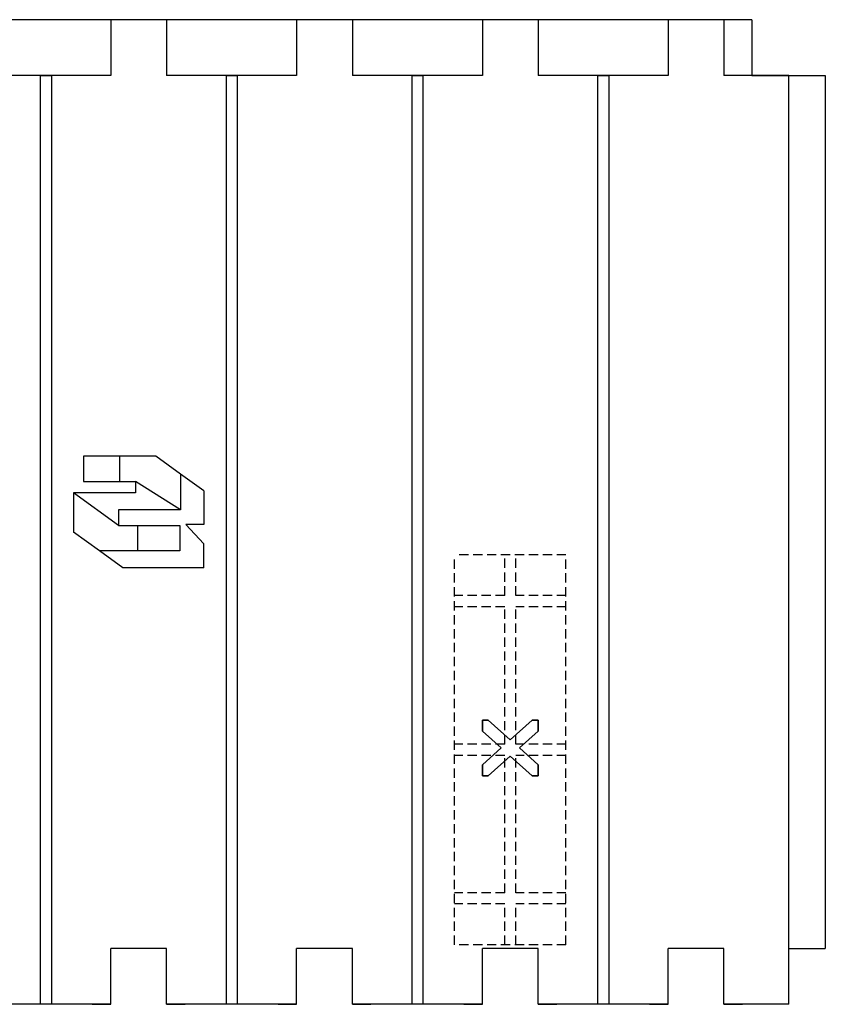
# Model space of a CAD drawing. Extents: x 14177 to 14504, y 2494 to 2693.
# Drawn here: x 14255 to 14277, y 2593 to 2620 of the extents above; entities that cross this region are included whole.
import ezdxf

# ---------------------------------------------------------------- set-up
doc = ezdxf.new("R2010")
doc.units = 0
doc.header["$MEASUREMENT"] = 0
doc.linetypes.add('HIDDEN', pattern=[0.375, 0.25, -0.125])
doc.linetypes.add('solid', pattern=[0])
for name, color, linetype in [('1', 7, 'Continuous'), ('18', 84, 'Continuous'), ('2', 7, 'Continuous'), ('20', 84, 'Continuous'), ('25', 84, 'solid')]:
    doc.layers.add(name, color=color, linetype=linetype)

msp = doc.modelspace()

# ---------------------------------------------------------------- linework, layer by layer
at = {"linetype": 'solid', "extrusion": (1.22461e-16, 1, -1.83691e-16)}
for p, q in [((14275.999, 2618.136, -1.5), (14276.979, 2618.136, -1.5)), ((14275.999, 2618.136, 0), (14276.979, 2618.136, 0)), ((14276.979, 2618.136, -1.5), (14276.979, 2618.136, 0)), ((14276.979, 2618.136, 0), (14276.979, 2594.636, 0)), ((14276.979, 2618.136, -1.5), (14276.979, 2594.636, -1.5)), ((14275.999, 2594.636, -1.5), (14276.979, 2594.636, -1.5)), ((14275.999, 2594.636, 0), (14276.979, 2594.636, 0)), ((14276.979, 2594.636, -1.5), (14276.979, 2594.636, 0))]:
    msp.add_line(p, q, dxfattribs=at)
at = {"layer": '1', "linetype": 'Continuous', "lineweight": -3}
for p, q in [((14275.999, 2594.636, 0), (14275.999, 2618.136, 33.396)), ((14275.999, 2593.136, 16.75), (14275.999, 2594.636, -1.5))]:
    msp.add_line(p, q, dxfattribs=at)
at = {"layer": '1', "color": 7, "linetype": 'HIDDEN'}
for p, q in [((14269.999, 2605.236, 39.1), (14266.999, 2605.236, 39.1)), ((14266.999, 2594.736, 39.1), (14266.999, 2605.236, 39.1)), ((14268.349, 2604.136, 39.1), (14268.349, 2605.236, 39.1)), ((14268.649, 2604.136, 39.1), (14268.649, 2605.236, 39.1)), ((14269.999, 2594.736, 39.1), (14269.999, 2605.236, 39.1)), ((14268.349, 2604.136, 39.1), (14266.999, 2604.136, 39.1)), ((14269.999, 2604.136, 39.1), (14268.649, 2604.136, 39.1)), ((14268.349, 2603.836, 39.1), (14266.999, 2603.836, 39.1)), ((14268.349, 2600.136, 39.1), (14268.349, 2603.836, 39.1)), ((14268.649, 2600.136, 39.1), (14268.649, 2603.836, 39.1)), ((14269.999, 2603.836, 39.1), (14268.649, 2603.836, 39.1)), ((14268.349, 2600.136, 39.1), (14266.999, 2600.136, 39.1)), ((14269.999, 2600.136, 39.1), (14268.649, 2600.136, 39.1)), ((14268.349, 2599.836, 39.1), (14266.999, 2599.836, 39.1)), ((14268.349, 2596.136, 39.1), (14268.349, 2599.836, 39.1)), ((14268.649, 2596.136, 39.1), (14268.649, 2599.836, 39.1)), ((14269.999, 2599.836, 39.1), (14268.649, 2599.836, 39.1)), ((14268.349, 2596.136, 39.1), (14266.999, 2596.136, 39.1)), ((14269.999, 2596.136, 39.1), (14268.649, 2596.136, 39.1)), ((14268.349, 2595.836, 39.1), (14266.999, 2595.836, 39.1)), ((14268.349, 2594.736, 39.1), (14268.349, 2595.836, 39.1)), ((14269.999, 2595.836, 39.1), (14268.649, 2595.836, 39.1)), ((14268.649, 2594.736, 39.1), (14268.649, 2595.836, 39.1)), ((14269.999, 2594.736, 39.1), (14266.999, 2594.736, 39.1))]:
    msp.add_line(p, q, dxfattribs=at)
at = {"layer": '18'}
for p, q in [((14258.955, 2607.887, 21.75), (14257.013, 2607.887, 21.75)), ((14259.625, 2607.403, 21.75), (14258.955, 2607.887, 21.75))]:
    msp.add_line(p, q, dxfattribs=at)
at = {"layer": '2', "linetype": 'solid', "extrusion": (1.22461e-16, 1, -1.83691e-16)}
for p, q in [((14257.749, 2619.636, 18.5), (14254.249, 2619.636, 18.5)), ((14257.749, 2619.636, 20), (14254.249, 2619.636, 20)), ((14257.749, 2619.636, 16.75), (14257.749, 2619.636, 18.5)), ((14257.749, 2619.636, 21.75), (14257.749, 2619.636, 20)), ((14259.249, 2619.636, 21.75), (14257.749, 2619.636, 21.75)), ((14257.749, 2619.636, 21.75), (14257.749, 2618.136, 21.75)), ((14257.749, 2619.636, 20), (14257.749, 2618.136, 20)), ((14257.749, 2619.636, 18.5), (14257.749, 2618.136, 18.5)), ((14262.749, 2619.636, 18.5), (14259.249, 2619.636, 18.5)), ((14259.249, 2619.636, 18.5), (14259.249, 2619.636, 16.75)), ((14259.249, 2619.636, 20), (14259.249, 2619.636, 21.75)), ((14262.749, 2619.636, 20), (14259.249, 2619.636, 20)), ((14259.249, 2619.636, 20), (14259.249, 2618.136, 20)), ((14259.249, 2619.636, 21.75), (14259.249, 2618.136, 21.75)), ((14259.249, 2619.636, 18.5), (14259.249, 2618.136, 18.5)), ((14262.749, 2619.636, 16.75), (14262.749, 2619.636, 18.5)), ((14262.749, 2619.636, 21.75), (14262.749, 2619.636, 20)), ((14264.249, 2619.636, 21.75), (14262.749, 2619.636, 21.75)), ((14262.749, 2619.636, 21.75), (14262.749, 2618.136, 21.75)), ((14262.749, 2619.636, 20), (14262.749, 2618.136, 20)), ((14262.749, 2619.636, 18.5), (14262.749, 2618.136, 18.5)), ((14267.749, 2619.636, 18.5), (14264.249, 2619.636, 18.5)), ((14264.249, 2619.636, 18.5), (14264.249, 2619.636, 16.75)), ((14264.249, 2619.636, 20), (14264.249, 2619.636, 21.75)), ((14267.749, 2619.636, 20), (14264.249, 2619.636, 20)), ((14264.249, 2619.636, 20), (14264.249, 2618.136, 20)), ((14264.249, 2619.636, 21.75), (14264.249, 2618.136, 21.75)), ((14264.249, 2619.636, 18.5), (14264.249, 2618.136, 18.5)), ((14267.749, 2619.636, 16.75), (14267.749, 2619.636, 18.5)), ((14267.749, 2619.636, 21.75), (14267.749, 2619.636, 20)), ((14269.249, 2619.636, 21.75), (14267.749, 2619.636, 21.75)), ((14267.749, 2619.636, 21.75), (14267.749, 2618.136, 21.75)), ((14267.749, 2619.636, 20), (14267.749, 2618.136, 20)), ((14267.749, 2619.636, 18.5), (14267.749, 2618.136, 18.5)), ((14272.749, 2619.636, 18.5), (14269.249, 2619.636, 18.5)), ((14269.249, 2619.636, 18.5), (14269.249, 2619.636, 16.75)), ((14269.249, 2619.636, 20), (14269.249, 2619.636, 21.75)), ((14272.749, 2619.636, 20), (14269.249, 2619.636, 20)), ((14269.249, 2619.636, 20), (14269.249, 2618.136, 20)), ((14269.249, 2619.636, 21.75), (14269.249, 2618.136, 21.75)), ((14269.249, 2619.636, 18.5), (14269.249, 2618.136, 18.5)), ((14272.749, 2619.636, 16.75), (14272.749, 2619.636, 18.5)), ((14272.749, 2619.636, 21.75), (14272.749, 2619.636, 20)), ((14274.249, 2619.636, 21.75), (14272.749, 2619.636, 21.75)), ((14272.749, 2619.636, 21.75), (14272.749, 2618.136, 21.75)), ((14272.749, 2619.636, 20), (14272.749, 2618.136, 20)), ((14272.749, 2619.636, 18.5), (14272.749, 2618.136, 18.5)), ((14274.249, 2619.636, 21.75), (14274.249, 2619.636, 20)), ((14274.999, 2619.636, 20), (14274.249, 2619.636, 20)), ((14274.999, 2619.636, 18.5), (14274.249, 2619.636, 18.5)), ((14274.249, 2619.636, 18.5), (14274.249, 2619.636, 16.75)), ((14274.249, 2619.636, 18.5), (14274.249, 2618.136, 18.5)), ((14274.249, 2619.636, 20), (14274.249, 2618.136, 20)), ((14274.249, 2619.636, 21.75), (14274.249, 2618.136, 21.75)), ((14274.999, 2619.636, 20), (14274.999, 2619.636, 18.5)), ((14274.999, 2619.636, 18.5), (14274.999, 2618.136, 18.5)), ((14274.999, 2619.636, 20), (14274.999, 2618.136, 20)), ((14257.749, 2618.136, 18.5), (14254.249, 2618.136, 18.5)), ((14257.749, 2618.136, 20), (14254.249, 2618.136, 20)), ((14255.849, 2618.136, 21.75), (14254.249, 2618.136, 21.75)), ((14255.849, 2618.136, 21.75), (14255.849, 2593.136, 21.75)), ((14255.849, 2618.136, 21.6), (14255.849, 2593.136, 21.6)), ((14255.849, 2618.136, 21.6), (14255.849, 2618.136, 21.75)), ((14255.849, 2618.136, 21.6), (14256.149, 2618.136, 21.6)), ((14256.149, 2618.136, 21.75), (14256.149, 2593.136, 21.75)), ((14256.149, 2618.136, 21.6), (14256.149, 2593.136, 21.6)), ((14256.149, 2618.136, 21.6), (14256.149, 2618.136, 21.75)), ((14257.749, 2618.136, 21.75), (14256.149, 2618.136, 21.75)), ((14257.749, 2618.136, 16.75), (14257.749, 2618.136, 18.5)), ((14257.749, 2618.136, 21.75), (14257.749, 2618.136, 20)), ((14262.749, 2618.136, 18.5), (14259.249, 2618.136, 18.5)), ((14259.249, 2618.136, 18.5), (14259.249, 2618.136, 16.75)), ((14259.249, 2618.136, 20), (14259.249, 2618.136, 21.75)), ((14262.749, 2618.136, 20), (14259.249, 2618.136, 20)), ((14260.849, 2618.136, 21.75), (14259.249, 2618.136, 21.75)), ((14260.849, 2618.136, 21.75), (14260.849, 2593.136, 21.75)), ((14260.849, 2618.136, 21.6), (14260.849, 2593.136, 21.6)), ((14260.849, 2618.136, 21.6), (14260.849, 2618.136, 21.75)), ((14260.849, 2618.136, 21.6), (14261.149, 2618.136, 21.6)), ((14261.149, 2618.136, 21.75), (14261.149, 2593.136, 21.75)), ((14261.149, 2618.136, 21.6), (14261.149, 2593.136, 21.6)), ((14261.149, 2618.136, 21.6), (14261.149, 2618.136, 21.75)), ((14262.749, 2618.136, 21.75), (14261.149, 2618.136, 21.75)), ((14262.749, 2618.136, 16.75), (14262.749, 2618.136, 18.5)), ((14262.749, 2618.136, 21.75), (14262.749, 2618.136, 20)), ((14267.749, 2618.136, 18.5), (14264.249, 2618.136, 18.5)), ((14264.249, 2618.136, 18.5), (14264.249, 2618.136, 16.75)), ((14264.249, 2618.136, 20), (14264.249, 2618.136, 21.75)), ((14267.749, 2618.136, 20), (14264.249, 2618.136, 20)), ((14265.849, 2618.136, 21.75), (14264.249, 2618.136, 21.75)), ((14265.849, 2618.136, 21.75), (14265.849, 2593.136, 21.75)), ((14265.849, 2618.136, 21.6), (14265.849, 2593.136, 21.6)), ((14265.849, 2618.136, 21.6), (14265.849, 2618.136, 21.75)), ((14265.849, 2618.136, 21.6), (14266.149, 2618.136, 21.6)), ((14266.149, 2618.136, 21.75), (14266.149, 2593.136, 21.75)), ((14266.149, 2618.136, 21.6), (14266.149, 2593.136, 21.6)), ((14266.149, 2618.136, 21.6), (14266.149, 2618.136, 21.75)), ((14267.749, 2618.136, 21.75), (14266.149, 2618.136, 21.75)), ((14267.749, 2618.136, 16.75), (14267.749, 2618.136, 18.5)), ((14267.749, 2618.136, 21.75), (14267.749, 2618.136, 20)), ((14272.749, 2618.136, 18.5), (14269.249, 2618.136, 18.5)), ((14269.249, 2618.136, 18.5), (14269.249, 2618.136, 16.75)), ((14269.249, 2618.136, 20), (14269.249, 2618.136, 21.75)), ((14272.749, 2618.136, 20), (14269.249, 2618.136, 20)), ((14270.849, 2618.136, 21.75), (14269.249, 2618.136, 21.75)), ((14270.849, 2618.136, 21.75), (14270.849, 2593.136, 21.75)), ((14270.849, 2618.136, 21.6), (14270.849, 2593.136, 21.6)), ((14270.849, 2618.136, 21.6), (14270.849, 2618.136, 21.75)), ((14270.849, 2618.136, 21.6), (14271.149, 2618.136, 21.6)), ((14271.149, 2618.136, 21.75), (14271.149, 2593.136, 21.75)), ((14271.149, 2618.136, 21.6), (14271.149, 2593.136, 21.6)), ((14271.149, 2618.136, 21.6), (14271.149, 2618.136, 21.75)), ((14272.749, 2618.136, 21.75), (14271.149, 2618.136, 21.75)), ((14272.749, 2618.136, 16.75), (14272.749, 2618.136, 18.5)), ((14272.749, 2618.136, 21.75), (14272.749, 2618.136, 20)), ((14274.249, 2618.136, 21.75), (14274.249, 2618.136, 20)), ((14274.999, 2618.136, 20), (14274.249, 2618.136, 20)), ((14274.999, 2618.136, 18.5), (14274.249, 2618.136, 18.5)), ((14274.249, 2618.136, 18.5), (14274.249, 2618.136, 16.75)), ((14275.999, 2618.136, 21.75), (14274.249, 2618.136, 21.75)), ((14275.999, 2618.136, 18.5), (14274.999, 2618.136, 18.5)), ((14274.999, 2618.136, 20), (14275.999, 2618.136, 20)), ((14275.999, 2618.136, 16.75), (14275.999, 2618.136, 18.5)), ((14275.999, 2618.136, 20), (14275.999, 2618.136, 21.75)), ((14257.749, 2594.636, 20.5), (14257.749, 2594.636, 21.75)), ((14257.749, 2593.136, 20.5), (14257.749, 2594.636, 20.5)), ((14257.749, 2593.136, 21.75), (14257.749, 2594.636, 21.75)), ((14257.749, 2594.636, 16.75), (14257.749, 2594.636, 18)), ((14257.749, 2593.136, 18), (14257.749, 2594.636, 18)), ((14259.249, 2594.636, 21.75), (14257.749, 2594.636, 21.75)), ((14259.249, 2594.636, 20.5), (14259.249, 2594.636, 21.75)), ((14259.249, 2593.136, 21.75), (14259.249, 2594.636, 21.75)), ((14259.249, 2593.136, 20.5), (14259.249, 2594.636, 20.5)), ((14259.249, 2594.636, 16.75), (14259.249, 2594.636, 18)), ((14259.249, 2593.136, 18), (14259.249, 2594.636, 18)), ((14262.749, 2594.636, 20.5), (14262.749, 2594.636, 21.75)), ((14262.749, 2593.136, 20.5), (14262.749, 2594.636, 20.5)), ((14262.749, 2593.136, 21.75), (14262.749, 2594.636, 21.75)), ((14262.749, 2594.636, 16.75), (14262.749, 2594.636, 18)), ((14262.749, 2593.136, 18), (14262.749, 2594.636, 18)), ((14264.249, 2594.636, 21.75), (14262.749, 2594.636, 21.75)), ((14264.249, 2594.636, 20.5), (14264.249, 2594.636, 21.75)), ((14264.249, 2593.136, 21.75), (14264.249, 2594.636, 21.75)), ((14264.249, 2593.136, 20.5), (14264.249, 2594.636, 20.5)), ((14264.249, 2594.636, 16.75), (14264.249, 2594.636, 18)), ((14264.249, 2593.136, 18), (14264.249, 2594.636, 18)), ((14267.749, 2594.636, 20.5), (14267.749, 2594.636, 21.75)), ((14267.749, 2593.136, 20.5), (14267.749, 2594.636, 20.5)), ((14267.749, 2593.136, 21.75), (14267.749, 2594.636, 21.75)), ((14267.749, 2594.636, 16.75), (14267.749, 2594.636, 18)), ((14267.749, 2593.136, 18), (14267.749, 2594.636, 18)), ((14269.249, 2594.636, 21.75), (14267.749, 2594.636, 21.75)), ((14269.249, 2594.636, 20.5), (14269.249, 2594.636, 21.75)), ((14269.249, 2593.136, 21.75), (14269.249, 2594.636, 21.75)), ((14269.249, 2593.136, 20.5), (14269.249, 2594.636, 20.5)), ((14269.249, 2594.636, 16.75), (14269.249, 2594.636, 18)), ((14269.249, 2593.136, 18), (14269.249, 2594.636, 18)), ((14272.749, 2594.636, 20.5), (14272.749, 2594.636, 21.75)), ((14272.749, 2593.136, 20.5), (14272.749, 2594.636, 20.5)), ((14272.749, 2593.136, 21.75), (14272.749, 2594.636, 21.75)), ((14272.749, 2594.636, 16.75), (14272.749, 2594.636, 18)), ((14272.749, 2593.136, 18), (14272.749, 2594.636, 18)), ((14274.249, 2594.636, 21.75), (14272.749, 2594.636, 21.75)), ((14274.249, 2594.636, 20.5), (14274.249, 2594.636, 21.75)), ((14274.249, 2593.136, 20.5), (14274.249, 2594.636, 20.5)), ((14274.249, 2593.136, 21.75), (14274.249, 2594.636, 21.75)), ((14274.249, 2594.636, 16.75), (14274.249, 2594.636, 18)), ((14274.249, 2593.136, 18), (14274.249, 2594.636, 18)), ((14255.849, 2593.136, 21.75), (14254.249, 2593.136, 21.75)), ((14257.249, 2593.136, 20), (14254.749, 2593.136, 20)), ((14257.249, 2593.136, 18.5), (14254.749, 2593.136, 18.5)), ((14256.149, 2593.136, 21.6), (14255.849, 2593.136, 21.6)), ((14255.849, 2593.136, 21.75), (14255.849, 2593.136, 21.6)), ((14256.149, 2593.136, 21.75), (14256.149, 2593.136, 21.6)), ((14257.749, 2593.136, 21.75), (14256.149, 2593.136, 21.75)), ((14257.749, 2593.136, 20.5), (14257.749, 2593.136, 21.75)), ((14257.749, 2593.136, 16.75), (14257.749, 2593.136, 18)), ((14259.249, 2593.136, 20.5), (14259.249, 2593.136, 21.75)), ((14260.849, 2593.136, 21.75), (14259.249, 2593.136, 21.75)), ((14259.249, 2593.136, 16.75), (14259.249, 2593.136, 18)), ((14262.249, 2593.136, 20), (14259.749, 2593.136, 20)), ((14262.249, 2593.136, 18.5), (14259.749, 2593.136, 18.5)), ((14261.149, 2593.136, 21.6), (14260.849, 2593.136, 21.6)), ((14260.849, 2593.136, 21.75), (14260.849, 2593.136, 21.6)), ((14261.149, 2593.136, 21.75), (14261.149, 2593.136, 21.6)), ((14262.749, 2593.136, 21.75), (14261.149, 2593.136, 21.75)), ((14262.749, 2593.136, 20.5), (14262.749, 2593.136, 21.75)), ((14262.749, 2593.136, 16.75), (14262.749, 2593.136, 18)), ((14264.249, 2593.136, 20.5), (14264.249, 2593.136, 21.75)), ((14265.849, 2593.136, 21.75), (14264.249, 2593.136, 21.75)), ((14264.249, 2593.136, 16.75), (14264.249, 2593.136, 18)), ((14267.249, 2593.136, 20), (14264.749, 2593.136, 20)), ((14267.249, 2593.136, 18.5), (14264.749, 2593.136, 18.5)), ((14266.149, 2593.136, 21.6), (14265.849, 2593.136, 21.6)), ((14265.849, 2593.136, 21.75), (14265.849, 2593.136, 21.6)), ((14266.149, 2593.136, 21.75), (14266.149, 2593.136, 21.6)), ((14267.749, 2593.136, 21.75), (14266.149, 2593.136, 21.75)), ((14267.749, 2593.136, 20.5), (14267.749, 2593.136, 21.75)), ((14267.749, 2593.136, 16.75), (14267.749, 2593.136, 18)), ((14269.249, 2593.136, 20.5), (14269.249, 2593.136, 21.75)), ((14270.849, 2593.136, 21.75), (14269.249, 2593.136, 21.75)), ((14269.249, 2593.136, 16.75), (14269.249, 2593.136, 18)), ((14272.249, 2593.136, 20), (14269.749, 2593.136, 20)), ((14272.249, 2593.136, 18.5), (14269.749, 2593.136, 18.5)), ((14271.149, 2593.136, 21.6), (14270.849, 2593.136, 21.6)), ((14270.849, 2593.136, 21.75), (14270.849, 2593.136, 21.6)), ((14271.149, 2593.136, 21.75), (14271.149, 2593.136, 21.6)), ((14272.749, 2593.136, 21.75), (14271.149, 2593.136, 21.75)), ((14272.749, 2593.136, 20.5), (14272.749, 2593.136, 21.75)), ((14272.749, 2593.136, 16.75), (14272.749, 2593.136, 18)), ((14275.999, 2593.136, 21.75), (14274.249, 2593.136, 21.75)), ((14274.249, 2593.136, 20.5), (14274.249, 2593.136, 21.75)), ((14274.249, 2593.136, 16.75), (14274.249, 2593.136, 18)), ((14275.999, 2593.136, 20), (14274.749, 2593.136, 20)), ((14275.999, 2593.136, 18.5), (14274.749, 2593.136, 18.5)), ((14275.999, 2593.136, 20), (14275.999, 2593.136, 21.75)), ((14275.999, 2593.136, 18.5), (14275.999, 2593.136, 16.75))]:
    msp.add_line(p, q, dxfattribs=at)
for centre, start, end in [((-14257.249, 20.5, 2593.136), 180, 270), ((-14257.249, 18, 2593.136), 90, 180), ((-14259.749, 20.5, 2593.136), 270, 360), ((-14259.749, 18, 2593.136), 0, 90), ((-14262.249, 20.5, 2593.136), 180, 270), ((-14262.249, 18, 2593.136), 90, 180), ((-14264.749, 20.5, 2593.136), 270, 360), ((-14264.749, 18, 2593.136), 0, 90), ((-14267.249, 20.5, 2593.136), 180, 270), ((-14267.249, 18, 2593.136), 90, 180), ((-14269.749, 20.5, 2593.136), 270, 360), ((-14269.749, 18, 2593.136), 0, 90), ((-14272.249, 20.5, 2593.136), 180, 270), ((-14272.249, 18, 2593.136), 90, 180), ((-14274.749, 20.5, 2593.136), 270, 360), ((-14274.749, 18, 2593.136), 0, 90)]:
    msp.add_arc(centre, 0.5, start, end, dxfattribs=at)
at = {"layer": '20', "linetype": 'solid', "extrusion": (-2.44921e-16, -1, -1.83691e-16)}
for p, q in [((14267.749, 2600.486, 21.85), (14267.749, 2600.786, 21.85)), ((14267.749, 2600.786, 21.85), (14267.905, 2600.786, 21.85)), ((14267.749, 2600.786, 21.85), (14267.749, 2600.786, 21.75)), ((14267.905, 2600.786, 21.75), (14267.749, 2600.786, 21.75)), ((14267.749, 2600.786, 21.75), (14267.749, 2600.486, 21.75)), ((14267.905, 2600.786, 21.85), (14268.499, 2600.256, 21.85)), ((14267.905, 2600.786, 21.85), (14267.905, 2600.786, 21.75)), ((14268.499, 2600.256, 21.75), (14267.905, 2600.786, 21.75)), ((14269.093, 2600.786, 21.75), (14268.499, 2600.256, 21.75)), ((14269.093, 2600.786, 21.85), (14269.249, 2600.786, 21.85)), ((14269.093, 2600.786, 21.85), (14269.093, 2600.786, 21.75)), ((14269.249, 2600.786, 21.75), (14269.093, 2600.786, 21.75)), ((14269.249, 2600.786, 21.85), (14269.249, 2600.486, 21.85)), ((14269.249, 2600.786, 21.85), (14269.249, 2600.786, 21.75)), ((14269.249, 2600.486, 21.75), (14269.249, 2600.786, 21.75)), ((14267.749, 2600.486, 21.85), (14268.253, 2600.036, 21.85)), ((14267.749, 2600.486, 21.85), (14267.749, 2600.486, 21.75)), ((14268.253, 2600.036, 21.75), (14267.749, 2600.486, 21.75)), ((14269.249, 2600.486, 21.75), (14268.745, 2600.036, 21.75)), ((14269.249, 2600.486, 21.85), (14269.249, 2600.486, 21.75)), ((14268.499, 2600.256, 21.75), (14268.499, 2600.256, 21.85)), ((14268.253, 2600.036, 21.75), (14267.749, 2599.586, 21.75)), ((14268.253, 2600.036, 21.75), (14268.253, 2600.036, 21.85)), ((14268.745, 2600.036, 21.75), (14268.745, 2600.036, 21.85)), ((14268.745, 2600.036, 21.85), (14269.249, 2599.586, 21.85)), ((14269.249, 2599.586, 21.75), (14268.745, 2600.036, 21.75)), ((14267.905, 2599.286, 21.85), (14268.499, 2599.817, 21.85)), ((14268.499, 2599.817, 21.75), (14267.905, 2599.286, 21.75)), ((14268.499, 2599.817, 21.75), (14268.499, 2599.817, 21.85)), ((14269.093, 2599.286, 21.75), (14268.499, 2599.817, 21.75)), ((14267.749, 2599.286, 21.85), (14267.749, 2599.586, 21.85)), ((14267.749, 2599.586, 21.85), (14267.749, 2599.586, 21.75)), ((14267.749, 2599.586, 21.75), (14267.749, 2599.286, 21.75)), ((14269.249, 2599.586, 21.85), (14269.249, 2599.286, 21.85)), ((14269.249, 2599.586, 21.85), (14269.249, 2599.586, 21.75)), ((14269.249, 2599.286, 21.75), (14269.249, 2599.586, 21.75)), ((14267.905, 2599.286, 21.85), (14267.749, 2599.286, 21.85)), ((14267.749, 2599.286, 21.85), (14267.749, 2599.286, 21.75)), ((14267.749, 2599.286, 21.75), (14267.905, 2599.286, 21.75)), ((14267.905, 2599.286, 21.85), (14267.905, 2599.286, 21.75)), ((14269.249, 2599.286, 21.85), (14269.093, 2599.286, 21.85)), ((14269.093, 2599.286, 21.85), (14269.093, 2599.286, 21.75)), ((14269.093, 2599.286, 21.75), (14269.249, 2599.286, 21.75)), ((14269.249, 2599.286, 21.85), (14269.249, 2599.286, 21.75))]:
    msp.add_line(p, q, dxfattribs=at)
at = {"layer": '25', "linetype": 'Continuous'}
for p, q in [((14257.013, 2607.887, 21.85), (14257.013, 2607.206, 21.85)), ((14258.955, 2607.887, 21.85), (14257.013, 2607.887, 21.85)), ((14258.955, 2607.887, 21.75), (14257.013, 2607.887, 21.75)), ((14257.013, 2607.887, 21.75), (14257.013, 2607.206, 21.75)), ((14257.984, 2607.887, 21.75), (14257.984, 2607.206, 21.75)), ((14259.625, 2607.403, 21.85), (14258.955, 2607.887, 21.85)), ((14259.625, 2607.403, 21.75), (14258.955, 2607.887, 21.75)), ((14259.625, 2607.403, 21.85), (14259.625, 2606.449, 21.85)), ((14260.249, 2606.954, 21.75), (14259.625, 2607.403, 21.75)), ((14259.625, 2607.403, 21.75), (14259.625, 2606.449, 21.75)), ((14257.013, 2607.206, 21.85), (14258.416, 2607.206, 21.85)), ((14257.013, 2607.206, 21.75), (14258.416, 2607.206, 21.75)), ((14258.416, 2607.206, 21.85), (14258.416, 2606.903, 21.85)), ((14259.625, 2606.449, 21.85), (14258.416, 2607.206, 21.85)), ((14259.625, 2606.449, 21.75), (14258.416, 2607.206, 21.75)), ((14258.416, 2607.206, 21.75), (14258.416, 2606.903, 21.75)), ((14256.744, 2606.903, 21.85), (14256.744, 2605.844, 21.85)), ((14258.416, 2606.903, 21.85), (14256.744, 2606.903, 21.85)), ((14257.957, 2606.021, 21.75), (14256.744, 2606.903, 21.75)), ((14256.744, 2606.903, 21.75), (14256.744, 2605.844, 21.75)), ((14258.416, 2606.903, 21.75), (14256.744, 2606.903, 21.75)), ((14260.249, 2606.954, 21.75), (14260.249, 2606.046, 21.75)), ((14257.957, 2606.449, 21.85), (14257.957, 2606.021, 21.85)), ((14259.625, 2606.449, 21.85), (14257.957, 2606.449, 21.85)), ((14259.625, 2606.449, 21.75), (14257.957, 2606.449, 21.75)), ((14257.957, 2606.449, 21.75), (14257.957, 2606.021, 21.75)), ((14257.957, 2606.021, 21.85), (14259.602, 2606.021, 21.85)), ((14257.957, 2606.021, 21.75), (14259.602, 2606.021, 21.75)), ((14258.469, 2606.021, 21.75), (14258.469, 2605.34, 21.75)), ((14259.602, 2606.021, 21.85), (14259.602, 2605.34, 21.85)), ((14259.602, 2606.021, 21.75), (14259.602, 2605.34, 21.75)), ((14259.764, 2606.046, 21.75), (14260.249, 2605.526, 21.75)), ((14260.249, 2606.046, 21.75), (14259.764, 2606.046, 21.75)), ((14257.443, 2605.34, 21.85), (14256.744, 2605.844, 21.85)), ((14257.443, 2605.34, 21.75), (14256.744, 2605.844, 21.75)), ((14260.249, 2604.886, 21.75), (14260.249, 2605.526, 21.75)), ((14259.602, 2605.34, 21.85), (14257.443, 2605.34, 21.85)), ((14258.073, 2604.886, 21.75), (14257.443, 2605.34, 21.75)), ((14259.602, 2605.34, 21.75), (14257.443, 2605.34, 21.75)), ((14260.249, 2604.886, 21.75), (14258.073, 2604.886, 21.75))]:
    msp.add_line(p, q, dxfattribs=at)

doc.saveas('drawing.dxf')
